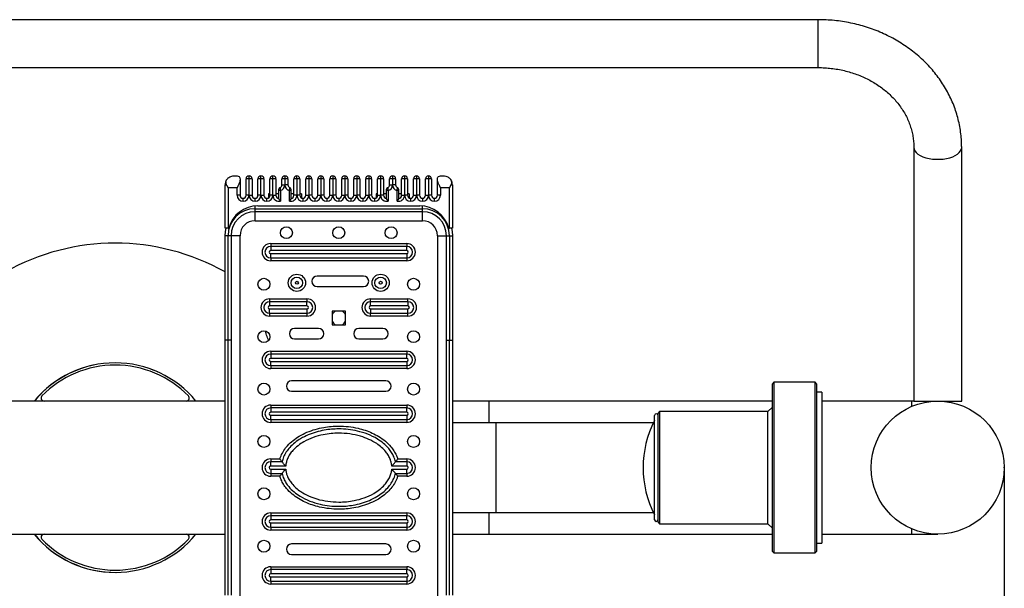
# Model space of a CAD drawing. Units: millimetres. Extents: x 224 to 13588, y 173 to 4646.
# Drawn here: x 2454 to 3113, y 1129 to 1509 of the extents above; entities that cross this region are included whole.
import ezdxf

# ---------------------------------------------------------------- set-up
doc = ezdxf.new("R2010")
doc.units = ezdxf.units.MM
doc.layers.add('标注层', color=6, linetype='Continuous')
doc.styles.get("Standard").update_dxf_attribs({"font": 'arial.ttf'})
doc.dimstyles.new('1：80', dxfattribs={"dimtxt": 80, "dimasz": 2.5, "dimexe": 1.25, "dimexo": 0.625, "dimtad": 1, "dimdec": 0, "dimdsep": 46, "dimtxsty": 'Standard', "dimcen": 2.5, "dimadec": 0, "dimazin": 0, "dimtfac": 1, "dimtdec": 0, "dimtmove": 0, "dimatfit": 3, "dimfxl": 1, "dimarcsym": 0})

# ---------------------------------------------------------------- blocks, each defined once
blk = doc.blocks.new('*D6')
at = {"layer": 'Defpoints', "color": 0, "transparency": 16777216}
for p in [(1923.53, 1209.82), (3112.53, 1209.82), (3112.53, 864.82)]:
    blk.add_point(p, dxfattribs=at)
at = {"layer": '标注层', "color": 0, "lineweight": -2, "transparency": 16777216}
for p, q in [((1923.53, 1209.19), (1923.53, 863.57)), ((3112.53, 1209.19), (3112.53, 863.57)), ((1926.03, 864.82), (3110.03, 864.82))]:
    blk.add_line(p, q, dxfattribs=at)
at = {"layer": '标注层', "color": 0, "transparency": 16777216}
for points in [[(1926.03, 865.23), (1926.03, 864.4), (1923.53, 864.82)], [(3110.03, 865.23), (3110.03, 864.4), (3112.53, 864.82)]]:
    blk.add_solid(points, dxfattribs=at)
at = {"layer": '标注层', "color": 0, "transparency": 16777216, "insert": (2517.92, 947.13), "char_height": 80, "attachment_point": 2}
blk.add_mtext('1189', dxfattribs=at)

msp = doc.modelspace()

# ---------------------------------------------------------------- linework, layer by layer
at = {"color": 7, "linetype": 'Continuous', "lineweight": 25}
for p, q in [((2988.03, 1509.13), (2048.03, 1509.13)), ((2048.03, 1477.13), (2988.03, 1477.13)), ((3052.03, 1423.85), (3052.03, 1254.32)), ((3084.03, 1254.32), (3084.03, 1423.85)), ((2597.53, 1404.82), (2599.53, 1404.82)), ((2601.53, 1402.82), (2601.53, 1402.11)), ((2607.53, 1402.82), (2605.53, 1402.82)), ((2605.53, 1391.82), (2605.53, 1402.82)), ((2607.53, 1402.82), (2607.53, 1404.82)), ((2609.53, 1402.82), (2607.53, 1402.82)), ((2607.53, 1391.82), (2607.53, 1402.82)), ((2609.53, 1402.82), (2609.53, 1391.82)), ((2615.53, 1402.82), (2613.53, 1402.82)), ((2613.53, 1391.82), (2613.53, 1402.82)), ((2615.53, 1402.82), (2615.53, 1404.82)), ((2617.53, 1402.82), (2615.53, 1402.82)), ((2615.53, 1391.82), (2615.53, 1402.82)), ((2617.53, 1402.82), (2617.53, 1391.82)), ((2621.53, 1391.82), (2621.53, 1402.82)), ((2623.53, 1402.82), (2621.53, 1402.82)), ((2623.53, 1402.82), (2623.53, 1404.82)), ((2623.53, 1391.82), (2623.53, 1402.82)), ((2625.53, 1402.82), (2623.53, 1402.82)), ((2625.53, 1402.82), (2625.53, 1391.82)), ((2631.53, 1402.82), (2629.53, 1402.82)), ((2629.53, 1398.82), (2629.53, 1402.82)), ((2631.53, 1404.82), (2631.53, 1402.82)), ((2631.53, 1402.82), (2631.53, 1398.82)), ((2633.53, 1402.82), (2631.53, 1402.82)), ((2633.53, 1402.82), (2633.53, 1398.82)), ((2637.53, 1391.82), (2637.53, 1402.82)), ((2639.53, 1402.82), (2637.53, 1402.82)), ((2639.53, 1402.82), (2639.53, 1404.82)), ((2639.53, 1402.82), (2639.53, 1391.82)), ((2641.53, 1402.82), (2639.53, 1402.82)), ((2641.53, 1402.82), (2641.53, 1391.82)), ((2647.53, 1402.82), (2645.53, 1402.82)), ((2645.53, 1391.82), (2645.53, 1402.82)), ((2647.53, 1404.82), (2647.53, 1402.82)), ((2647.53, 1402.82), (2647.53, 1391.82)), ((2649.53, 1402.82), (2647.53, 1402.82)), ((2649.53, 1402.82), (2649.53, 1391.82)), ((2655.53, 1402.82), (2653.53, 1402.82)), ((2653.53, 1391.82), (2653.53, 1402.82)), ((2655.53, 1404.82), (2655.53, 1402.82)), ((2655.53, 1402.82), (2655.53, 1391.82)), ((2657.53, 1402.82), (2655.53, 1402.82)), ((2657.53, 1402.82), (2657.53, 1391.82)), ((2663.53, 1402.82), (2661.53, 1402.82)), ((2661.53, 1391.82), (2661.53, 1402.82)), ((2663.53, 1404.82), (2663.53, 1402.82)), ((2663.53, 1402.82), (2663.53, 1391.82)), ((2665.53, 1402.82), (2663.53, 1402.82)), ((2665.53, 1402.82), (2665.53, 1391.82)), ((2671.53, 1402.82), (2669.53, 1402.82)), ((2669.53, 1391.82), (2669.53, 1402.82)), ((2671.53, 1404.82), (2671.53, 1402.82)), ((2671.53, 1402.82), (2671.53, 1391.82)), ((2673.53, 1402.82), (2671.53, 1402.82)), ((2673.53, 1402.82), (2673.53, 1391.82)), ((2679.53, 1402.82), (2677.53, 1402.82)), ((2677.53, 1391.82), (2677.53, 1402.82)), ((2679.53, 1404.82), (2679.53, 1402.82)), ((2679.53, 1402.82), (2679.53, 1391.82)), ((2681.53, 1402.82), (2679.53, 1402.82)), ((2681.53, 1402.82), (2681.53, 1391.82)), ((2687.53, 1402.82), (2685.53, 1402.82)), ((2685.53, 1391.82), (2685.53, 1402.82)), ((2687.53, 1404.82), (2687.53, 1402.82)), ((2689.53, 1402.82), (2687.53, 1402.82)), ((2687.53, 1402.82), (2687.53, 1391.82)), ((2689.53, 1402.82), (2689.53, 1391.82)), ((2695.53, 1402.82), (2693.53, 1402.82)), ((2693.53, 1391.82), (2693.53, 1402.82)), ((2695.53, 1404.82), (2695.53, 1402.82)), ((2695.53, 1402.82), (2695.53, 1391.82)), ((2697.53, 1402.82), (2695.53, 1402.82)), ((2697.53, 1402.82), (2697.53, 1391.82)), ((2703.53, 1402.82), (2701.53, 1402.82)), ((2701.53, 1398.82), (2701.53, 1402.82)), ((2703.53, 1404.82), (2703.53, 1402.82)), ((2703.53, 1402.82), (2703.53, 1398.82)), ((2705.53, 1402.82), (2703.53, 1402.82)), ((2705.53, 1402.82), (2705.53, 1398.82)), ((2711.53, 1402.82), (2709.53, 1402.82)), ((2709.53, 1391.82), (2709.53, 1402.82)), ((2711.53, 1404.82), (2711.53, 1402.82)), ((2711.53, 1402.82), (2711.53, 1391.82)), ((2713.53, 1402.82), (2711.53, 1402.82)), ((2713.53, 1402.82), (2713.53, 1391.82)), ((2719.53, 1402.82), (2717.53, 1402.82)), ((2717.53, 1391.82), (2717.53, 1402.82)), ((2719.53, 1404.82), (2719.53, 1402.82)), ((2719.53, 1402.82), (2719.53, 1391.82)), ((2721.53, 1402.82), (2719.53, 1402.82)), ((2721.53, 1402.82), (2721.53, 1391.82)), ((2727.53, 1402.82), (2725.53, 1402.82)), ((2725.53, 1391.82), (2725.53, 1402.82)), ((2727.53, 1404.82), (2727.53, 1402.82)), ((2729.53, 1402.82), (2727.53, 1402.82)), ((2727.53, 1402.82), (2727.53, 1391.82)), ((2729.53, 1402.82), (2729.53, 1391.82)), ((2733.53, 1402.11), (2733.53, 1402.82)), ((2735.53, 1404.82), (2737.53, 1404.82)), ((2591.53, 1398.82), (2592.56, 1398.82)), ((2591.53, 1369.82), (2591.53, 1398.82)), ((2593.53, 1396.82), (2593.53, 1369.82)), ((2599.53, 1396.82), (2593.53, 1396.82)), ((2599.53, 1391.82), (2599.53, 1396.82)), ((2601.53, 1402.11), (2601.53, 1391.82)), ((2629.53, 1398.82), (2631.53, 1398.82)), ((2633.53, 1398.82), (2631.53, 1398.82)), ((2701.53, 1398.82), (2703.53, 1398.82)), ((2705.53, 1398.82), (2703.53, 1398.82)), ((2733.53, 1391.82), (2733.53, 1402.11)), ((2735.53, 1396.82), (2735.53, 1391.82)), ((2741.53, 1396.82), (2735.53, 1396.82)), ((2741.53, 1369.82), (2741.53, 1396.82)), ((2742.51, 1398.82), (2743.53, 1398.82)), ((2743.53, 1398.82), (2743.53, 1369.82)), ((2601.53, 1391.82), (2599.53, 1391.82)), ((2603.53, 1387.82), (2603.53, 1389.82)), ((2607.53, 1391.82), (2605.53, 1391.82)), ((2607.53, 1391.82), (2609.53, 1391.82)), ((2611.53, 1387.82), (2611.53, 1389.82)), ((2615.53, 1391.82), (2613.53, 1391.82)), ((2615.53, 1391.82), (2617.53, 1391.82)), ((2619.53, 1387.82), (2619.53, 1389.82)), ((2620.53, 1392.82), (2620.53, 1390.08)), ((2621.53, 1392.82), (2620.53, 1392.82)), ((2623.53, 1391.82), (2621.53, 1391.82)), ((2623.53, 1391.82), (2625.53, 1391.82)), ((2627.53, 1392.82), (2625.53, 1392.82)), ((2628.53, 1394.94), (2627.53, 1394.94)), ((2627.53, 1389.55), (2627.53, 1394.94)), ((2628.53, 1394.94), (2628.53, 1387.94)), ((2635.53, 1394.94), (2634.53, 1394.94)), ((2634.53, 1387.94), (2634.53, 1394.94)), ((2635.53, 1394.94), (2635.53, 1389.55)), ((2637.53, 1392.82), (2635.53, 1392.82)), ((2639.53, 1391.82), (2637.53, 1391.82)), ((2641.53, 1391.82), (2639.53, 1391.82)), ((2642.53, 1392.82), (2641.53, 1392.82)), ((2642.53, 1392.82), (2642.53, 1390.08)), ((2643.53, 1389.82), (2643.53, 1387.82)), ((2645.53, 1391.82), (2647.53, 1391.82)), ((2649.53, 1391.82), (2647.53, 1391.82)), ((2651.53, 1389.82), (2651.53, 1387.82)), ((2653.53, 1391.82), (2655.53, 1391.82)), ((2657.53, 1391.82), (2655.53, 1391.82)), ((2659.53, 1389.82), (2659.53, 1387.82)), ((2661.53, 1391.82), (2663.53, 1391.82)), ((2665.53, 1391.82), (2663.53, 1391.82)), ((2667.53, 1389.82), (2667.53, 1387.82)), ((2669.53, 1391.82), (2671.53, 1391.82)), ((2673.53, 1391.82), (2671.53, 1391.82)), ((2675.53, 1389.82), (2675.53, 1387.82)), ((2677.53, 1391.82), (2679.53, 1391.82)), ((2681.53, 1391.82), (2679.53, 1391.82)), ((2683.53, 1389.82), (2683.53, 1387.82)), ((2685.53, 1391.82), (2687.53, 1391.82)), ((2689.53, 1391.82), (2687.53, 1391.82)), ((2691.53, 1389.82), (2691.53, 1387.82)), ((2693.53, 1392.82), (2692.53, 1392.82)), ((2692.53, 1392.82), (2692.53, 1390.08)), ((2693.53, 1391.82), (2695.53, 1391.82)), ((2697.53, 1391.82), (2695.53, 1391.82)), ((2699.53, 1392.82), (2697.53, 1392.82)), ((2700.53, 1394.94), (2699.53, 1394.94)), ((2699.53, 1389.55), (2699.53, 1394.94)), ((2700.53, 1394.94), (2700.53, 1387.94)), ((2707.53, 1394.94), (2706.53, 1394.94)), ((2706.53, 1387.94), (2706.53, 1394.94)), ((2707.53, 1394.94), (2707.53, 1389.55)), ((2709.53, 1392.82), (2707.53, 1392.82)), ((2709.53, 1391.82), (2711.53, 1391.82)), ((2713.53, 1391.82), (2711.53, 1391.82)), ((2714.53, 1392.82), (2713.53, 1392.82)), ((2714.53, 1392.82), (2714.53, 1390.08)), ((2715.53, 1389.82), (2715.53, 1387.82)), ((2717.53, 1391.82), (2719.53, 1391.82)), ((2721.53, 1391.82), (2719.53, 1391.82)), ((2723.53, 1389.82), (2723.53, 1387.82)), ((2725.53, 1391.82), (2727.53, 1391.82)), ((2729.53, 1391.82), (2727.53, 1391.82)), ((2731.53, 1387.82), (2731.53, 1389.82)), ((2735.53, 1391.82), (2733.53, 1391.82)), ((2611.53, 1380.82), (2611.53, 1382.82)), ((2611.53, 1382.82), (2723.53, 1382.82)), ((2613.4, 1384.82), (2721.67, 1384.82)), ((2723.53, 1380.82), (2723.53, 1382.82)), ((2723.53, 1380.82), (2611.53, 1380.82)), ((2611.53, 1374.82), (2611.53, 1380.82)), ((2723.53, 1374.82), (2723.53, 1380.82)), ((2593.53, 1369.82), (2591.53, 1369.82)), ((2593.53, 1369.82), (2594.03, 1369.82)), ((2611.53, 1374.82), (2723.53, 1374.82)), ((2741.03, 1369.82), (2741.53, 1369.82)), ((2743.53, 1369.82), (2741.53, 1369.82)), ((2591.53, 1294.99), (2591.53, 1364.82)), ((2593.53, 1364.82), (2591.53, 1364.82)), ((2595.53, 1364.82), (2593.53, 1364.82)), ((2593.53, 1294.99), (2593.53, 1364.82)), ((2595.53, 1364.82), (2595.53, 1294.99)), ((2601.53, 1364.82), (2595.53, 1364.82)), ((2601.53, 1054.82), (2601.53, 1364.82)), ((2733.53, 1364.82), (2739.53, 1364.82)), ((2733.53, 1364.82), (2733.53, 1054.82)), ((2739.53, 1364.82), (2741.53, 1364.82)), ((2739.53, 1294.99), (2739.53, 1364.82)), ((2741.53, 1364.82), (2743.53, 1364.82)), ((2741.53, 1364.82), (2741.53, 1294.99)), ((2743.53, 1364.82), (2743.53, 1294.99)), ((2622.03, 1359.59), (2713.03, 1359.59)), ((2622.03, 1359.59), (2622.03, 1357.68)), ((2622.03, 1357.68), (2622.03, 1354.82)), ((2713.03, 1357.68), (2622.03, 1357.68)), ((2713.03, 1359.59), (2713.03, 1357.68)), ((2713.03, 1354.82), (2713.03, 1357.68)), ((2713.03, 1354.82), (2622.03, 1354.82)), ((2622.03, 1349.96), (2622.03, 1352.82)), ((2622.03, 1352.82), (2713.03, 1352.82)), ((2622.03, 1349.96), (2713.03, 1349.96)), ((2622.03, 1349.96), (2622.03, 1348.05)), ((2713.03, 1352.82), (2713.03, 1349.96)), ((2713.03, 1349.96), (2713.03, 1348.05)), ((2713.03, 1348.05), (2622.03, 1348.05)), ((2684.04, 1337.82), (2653.04, 1337.82)), ((2653.04, 1330.82), (2684.04, 1330.82)), ((2621.28, 1322.61), (2646.28, 1322.61)), ((2621.28, 1322.61), (2621.28, 1320.7)), ((2621.28, 1320.7), (2621.28, 1317.84)), ((2646.28, 1320.7), (2621.28, 1320.7)), ((2646.28, 1317.84), (2621.28, 1317.84)), ((2646.28, 1322.61), (2646.28, 1320.7)), ((2646.28, 1317.84), (2646.28, 1320.7)), ((2688.78, 1320.7), (2688.78, 1322.61)), ((2688.78, 1322.61), (2713.78, 1322.61)), ((2688.78, 1317.84), (2688.78, 1320.7)), ((2713.78, 1320.7), (2688.78, 1320.7)), ((2713.78, 1317.84), (2688.78, 1317.84)), ((2713.78, 1320.7), (2713.78, 1322.61)), ((2713.78, 1320.7), (2713.78, 1317.84)), ((2621.28, 1315.84), (2646.28, 1315.84)), ((2621.28, 1312.97), (2621.28, 1315.84)), ((2621.28, 1312.97), (2646.28, 1312.97)), ((2621.28, 1312.97), (2621.28, 1311.07)), ((2646.28, 1311.07), (2621.28, 1311.07)), ((2646.28, 1315.84), (2646.28, 1312.97)), ((2646.28, 1312.97), (2646.28, 1311.07)), ((2663.03, 1314.32), (2663.03, 1305.32)), ((2672.03, 1314.32), (2663.03, 1314.32)), ((2672.03, 1305.32), (2672.03, 1314.32)), ((2688.78, 1315.84), (2688.78, 1312.97)), ((2688.78, 1315.84), (2713.78, 1315.84)), ((2688.78, 1312.97), (2713.78, 1312.97)), ((2688.78, 1311.07), (2688.78, 1312.97)), ((2713.78, 1311.07), (2688.78, 1311.07)), ((2713.78, 1312.97), (2713.78, 1315.84)), ((2713.78, 1311.07), (2713.78, 1312.97)), ((2663.03, 1305.32), (2672.03, 1305.32)), ((2654.03, 1302.82), (2638.03, 1302.82)), ((2697.03, 1302.82), (2681.03, 1302.82)), ((2593.53, 1294.99), (2591.53, 1294.99)), ((2591.53, 1124.64), (2591.53, 1294.99)), ((2595.53, 1294.99), (2593.53, 1294.99)), ((2593.53, 1124.64), (2593.53, 1294.99)), ((2595.53, 1294.99), (2595.53, 1124.64)), ((2638.03, 1295.82), (2654.03, 1295.82)), ((2681.03, 1295.82), (2697.03, 1295.82)), ((2739.53, 1294.99), (2741.53, 1294.99)), ((2739.53, 1124.64), (2739.53, 1294.99)), ((2741.53, 1294.99), (2743.53, 1294.99)), ((2741.53, 1124.64), (2741.53, 1294.99)), ((2743.53, 1294.99), (2743.53, 1124.64)), ((2622.03, 1287.59), (2713.03, 1287.59)), ((2622.03, 1287.59), (2622.03, 1285.68)), ((2622.03, 1285.68), (2622.03, 1282.82)), ((2713.03, 1285.68), (2622.03, 1285.68)), ((2713.03, 1287.59), (2713.03, 1285.68)), ((2713.03, 1282.82), (2713.03, 1285.68)), ((2713.03, 1282.82), (2622.03, 1282.82)), ((2622.03, 1277.96), (2622.03, 1280.82)), ((2622.03, 1280.82), (2713.03, 1280.82)), ((2622.03, 1277.96), (2713.03, 1277.96)), ((2622.03, 1277.96), (2622.03, 1276.05)), ((2713.03, 1280.82), (2713.03, 1277.96)), ((2713.03, 1277.96), (2713.03, 1276.05)), ((2546.53, 1273.79), (2542.36, 1275.49)), ((2713.03, 1276.05), (2622.03, 1276.05)), ((2699.03, 1267.82), (2636.03, 1267.82)), ((2958.53, 1266.82), (2957.53, 1265.82)), ((2957.53, 1153.82), (2957.53, 1265.82)), ((2986.03, 1266.82), (2958.53, 1266.82)), ((2958.53, 1266.82), (2958.53, 1152.82)), ((2987.03, 1265.82), (2986.03, 1266.82)), ((2986.03, 1152.82), (2986.03, 1266.82)), ((2987.03, 1265.82), (2987.03, 1153.82)), ((2636.03, 1260.82), (2699.03, 1260.82)), ((2990.53, 1260.32), (2987.03, 1260.32)), ((2990.53, 1260.32), (2990.53, 1159.32)), ((2591.53, 1254.32), (2444.53, 1254.32)), ((2469.12, 1254.87), (2468.62, 1254.32)), ((2567.45, 1254.32), (2566.95, 1254.87)), ((2622.03, 1251.59), (2713.03, 1251.59)), ((2622.03, 1251.59), (2622.03, 1249.68)), ((2713.03, 1251.59), (2713.03, 1249.68)), ((2768.03, 1254.32), (2743.53, 1254.32)), ((2957.53, 1254.32), (2768.03, 1254.32)), ((3050.53, 1254.32), (2990.53, 1254.32)), ((3052.03, 1254.32), (3050.53, 1254.32)), ((3050.53, 1254.32), (3050.53, 1250.73)), ((3052.03, 1254.32), (3084.03, 1254.32)), ((2622.03, 1249.68), (2622.03, 1246.82)), ((2713.03, 1249.68), (2622.03, 1249.68)), ((2713.03, 1246.82), (2622.03, 1246.82)), ((2622.03, 1244.82), (2713.03, 1244.82)), ((2622.03, 1241.96), (2622.03, 1244.82)), ((2713.03, 1246.82), (2713.03, 1249.68)), ((2713.03, 1244.82), (2713.03, 1241.96)), ((2878.63, 1175.02), (2878.63, 1244.62)), ((2882.03, 1247.32), (2881.03, 1246.32)), ((2881.03, 1173.32), (2881.03, 1246.32)), ((2954.53, 1247.32), (2882.03, 1247.32)), ((2882.03, 1247.32), (2882.03, 1172.32)), ((2957.53, 1250.32), (2954.53, 1247.32)), ((2954.53, 1172.32), (2954.53, 1247.32)), ((2622.03, 1241.96), (2713.03, 1241.96)), ((2622.03, 1241.96), (2622.03, 1240.05)), ((2713.03, 1240.05), (2622.03, 1240.05)), ((2713.03, 1241.96), (2713.03, 1240.05)), ((2772.53, 1239.82), (2743.53, 1239.82)), ((2877.89, 1239.82), (2772.53, 1239.82)), ((2622.03, 1215.59), (2628.13, 1215.59)), ((2622.03, 1215.59), (2622.03, 1213.68)), ((2622.03, 1210.82), (2622.03, 1213.68)), ((2629.6, 1213.68), (2622.03, 1213.68)), ((2628.13, 1215.59), (2628.21, 1215.82)), ((2713.03, 1213.68), (2705.46, 1213.68)), ((2706.93, 1215.59), (2707.17, 1215.59)), ((2707.17, 1215.59), (2713.03, 1215.59)), ((2713.03, 1215.59), (2713.03, 1213.68)), ((2713.03, 1213.68), (2713.03, 1210.82)), ((2632.07, 1210.82), (2622.03, 1210.82)), ((2622.03, 1208.82), (2632.07, 1208.82)), ((2622.03, 1208.82), (2622.03, 1205.96)), ((2622.03, 1205.96), (2629.6, 1205.96)), ((2622.03, 1205.96), (2622.03, 1204.05)), ((2713.03, 1210.82), (2703, 1210.82)), ((2703, 1208.82), (2713.03, 1208.82)), ((2705.46, 1205.96), (2713.03, 1205.96)), ((2713.03, 1205.96), (2713.03, 1208.82)), ((2713.03, 1205.96), (2713.03, 1204.05)), ((2627.89, 1204.05), (2622.03, 1204.05)), ((2628.13, 1204.05), (2627.89, 1204.05)), ((2706.93, 1204.05), (2706.86, 1203.82)), ((2713.03, 1204.05), (2706.93, 1204.05)), ((2622.03, 1179.59), (2622.03, 1177.68)), ((2622.03, 1179.59), (2713.03, 1179.59)), ((2713.03, 1179.59), (2713.03, 1177.68)), ((2743.53, 1179.82), (2772.53, 1179.82)), ((2772.53, 1179.82), (2877.89, 1179.82)), ((2622.03, 1177.68), (2622.03, 1174.82)), ((2713.03, 1177.68), (2622.03, 1177.68)), ((2713.03, 1174.82), (2622.03, 1174.82)), ((2622.03, 1169.96), (2622.03, 1172.82)), ((2622.03, 1172.82), (2713.03, 1172.82)), ((2713.03, 1174.82), (2713.03, 1177.68)), ((2713.03, 1172.82), (2713.03, 1169.96)), ((2881.03, 1173.32), (2882.03, 1172.32)), ((2882.03, 1172.32), (2954.53, 1172.32)), ((2954.53, 1172.32), (2957.53, 1169.32)), ((2444.53, 1165.32), (2591.53, 1165.32)), ((2468.62, 1165.32), (2469.12, 1164.77)), ((2566.95, 1164.77), (2567.45, 1165.32)), ((2622.03, 1169.96), (2713.03, 1169.96)), ((2622.03, 1169.96), (2622.03, 1168.05)), ((2713.03, 1168.05), (2622.03, 1168.05)), ((2713.03, 1169.96), (2713.03, 1168.05)), ((2743.53, 1165.32), (2768.03, 1165.32)), ((2768.03, 1165.32), (2957.53, 1165.32)), ((2990.53, 1165.32), (3050.53, 1165.32)), ((3050.53, 1168.9), (3050.53, 1165.32)), ((3050.53, 1165.32), (3068.03, 1165.32)), ((2699.03, 1158.82), (2636.03, 1158.82)), ((2987.03, 1159.32), (2990.53, 1159.32)), ((2957.53, 1153.82), (2958.53, 1152.82)), ((2958.53, 1152.82), (2986.03, 1152.82)), ((2986.03, 1152.82), (2987.03, 1153.82)), ((2489.53, 1145.82), (2489.53, 1145.84)), ((2489.53, 1145.84), (2493.7, 1144.14)), ((2636.03, 1151.82), (2699.03, 1151.82)), ((2493.7, 1144.13), (2493.7, 1144.14)), ((2622.03, 1143.59), (2622.03, 1141.68)), ((2622.03, 1143.59), (2713.03, 1143.59)), ((2622.03, 1141.68), (2622.03, 1138.82)), ((2713.03, 1141.68), (2622.03, 1141.68)), ((2713.03, 1143.59), (2713.03, 1141.68)), ((2713.03, 1138.82), (2713.03, 1141.68)), ((2713.03, 1138.82), (2622.03, 1138.82)), ((2622.03, 1136.82), (2713.03, 1136.82)), ((2622.03, 1133.96), (2622.03, 1136.82)), ((2622.03, 1133.96), (2713.03, 1133.96)), ((2622.03, 1133.96), (2622.03, 1132.05)), ((2713.03, 1136.82), (2713.03, 1133.96)), ((2713.03, 1133.96), (2713.03, 1132.05)), ((2713.03, 1132.05), (2622.03, 1132.05))]:
    msp.add_line(p, q, dxfattribs=at)
at = {"color": 8, "linetype": 'Continuous', "lineweight": 25}
for p, q in [((2988.03, 1477.13), (2988.03, 1509.13)), ((2611.53, 1382.82), (2611.53, 1384.73)), ((2723.53, 1382.82), (2723.53, 1384.73)), ((2768.03, 1239.82), (2768.03, 1254.32)), ((2772.53, 1239.82), (2772.53, 1179.82)), ((2768.03, 1165.32), (2768.03, 1179.82))]:
    msp.add_line(p, q, dxfattribs=at)
at = {"color": 8, "linetype": 'Continuous', "lineweight": 25, "flags": 128}
msp.add_lwpolyline([(3052.03, 1423.85), (3052.21, 1422.66), (3052.74, 1421.49), (3053.62, 1420.38), (3054.81, 1419.35), (3056.3, 1418.41), (3058.06, 1417.6), (3060.03, 1416.92), (3062.19, 1416.41), (3064.47, 1416.05), (3066.84, 1415.87), (3069.23, 1415.87), (3071.59, 1416.05), (3073.88, 1416.41), (3076.03, 1416.92), (3078.01, 1417.6), (3079.76, 1418.41), (3081.25, 1419.35), (3082.45, 1420.38), (3083.32, 1421.49), (3083.85, 1422.66), (3084.03, 1423.85), (3084.03, 1423.85)], dxfattribs=at)
at = {"color": 7, "linetype": 'Continuous', "lineweight": 25, "flags": 128}
for points in [[(2591.53, 1364.82), (2591.74, 1367.66), (2592.17, 1369.82)], [(2742.9, 1369.82), (2743.33, 1367.66), (2743.53, 1364.82)]]:
    msp.add_lwpolyline(points, dxfattribs=at)
at = {"color": 7, "linetype": 'Continuous', "lineweight": 25}
for centre, radius in [((2632.53, 1366.82), 4), ((2667.53, 1366.82), 4), ((2702.53, 1366.82), 4), ((2639.53, 1333.32), 5.77), ((2639.53, 1333.32), 3.86), ((2695.53, 1333.32), 5.77), ((2695.53, 1333.32), 3.86), ((2617.53, 1332.32), 4), ((2639.53, 1333.32), 1), ((2695.53, 1333.32), 1), ((2717.53, 1332.32), 4), ((2617.53, 1297.32), 4), ((2717.53, 1297.32), 4), ((2617.53, 1262.32), 4), ((2717.53, 1262.32), 4), ((3068.03, 1209.82), 44.5), ((2617.53, 1227.32), 4), ((2717.53, 1227.32), 4), ((2617.53, 1192.32), 4), ((2717.53, 1192.32), 4), ((2617.53, 1157.32), 4), ((2717.53, 1157.32), 4)]:
    msp.add_circle(centre, radius, dxfattribs=at)
for centre, radius, start, end in [((2607.53, 1402.82), 2, 90, 180), ((2607.53, 1402.82), 2, 0, 90), ((2615.53, 1402.82), 2, 90, 180), ((2615.53, 1402.82), 2, 0, 90), ((2623.53, 1402.82), 2, 90, 180), ((2623.53, 1402.82), 2, 0, 90), ((2631.53, 1402.82), 2, 90, 180), ((2631.53, 1402.82), 2, 0, 90), ((2639.53, 1402.82), 2, 90, 180), ((2639.53, 1402.82), 2, 0, 90), ((2647.53, 1402.82), 2, 90, 180), ((2647.53, 1402.82), 2, 0, 90), ((2655.53, 1402.82), 2, 90, 180), ((2655.53, 1402.82), 2, 0, 90), ((2663.53, 1402.82), 2, 90, 180), ((2663.53, 1402.82), 2, 0, 90), ((2671.53, 1402.82), 2, 90, 180), ((2671.53, 1402.82), 2, 0, 90), ((2679.53, 1402.82), 2, 90, 180), ((2679.53, 1402.82), 2, 0, 90), ((2687.53, 1402.82), 2, 90, 180), ((2687.53, 1402.82), 2, 0, 90), ((2695.53, 1402.82), 2, 90, 180), ((2695.53, 1402.82), 2, 0, 90), ((2703.53, 1402.82), 2, 90, 180), ((2703.53, 1402.82), 2, 0, 90), ((2711.53, 1402.82), 2, 90, 180), ((2711.53, 1402.82), 2, 0, 90), ((2719.53, 1402.82), 2, 90, 180), ((2719.53, 1402.82), 2, 0, 90), ((2727.53, 1402.82), 2, 90, 180), ((2727.53, 1402.82), 2, 0, 90), ((2597.53, 1398.82), 6, 146.73009, 180), ((2628.53, 1395.99), 1, 109.47122, 180), ((2627.53, 1398.82), 2, 289.47122, 0), ((2627.53, 1398.82), 4, 284.47751, 0), ((2635.53, 1398.82), 4, 180, 255.52249), ((2635.53, 1398.82), 2, 180, 250.52878), ((2634.53, 1395.99), 1, 0, 70.52878), ((2700.53, 1395.99), 1, 109.47122, 180), ((2699.53, 1398.82), 2, 289.47122, 0), ((2699.53, 1398.82), 4, 284.47751, 0), ((2707.53, 1398.82), 4, 180, 255.52249), ((2707.53, 1398.82), 2, 180, 250.52878), ((2706.53, 1395.99), 1, 0, 70.52878), ((2737.53, 1398.82), 6, 0, 33.26991), ((2603.53, 1391.82), 4, 180, 270), ((2603.53, 1391.82), 2, 180, 270), ((2603.53, 1391.82), 4, 270, 0), ((2603.53, 1391.82), 2, 270, 0), ((2611.53, 1391.82), 4, 180, 270), ((2611.53, 1391.82), 2, 180, 270), ((2611.53, 1391.82), 4, 270, 0), ((2611.53, 1391.82), 2, 270, 0), ((2619.53, 1391.82), 4, 180, 270), ((2619.53, 1391.82), 2, 180, 270), ((2619.53, 1391.82), 4, 270, 0), ((2619.53, 1391.82), 2, 270, 0), ((2627.53, 1391.82), 4, 180, 284.47751), ((2627.53, 1391.82), 2, 180, 270), ((2635.53, 1391.82), 4, 255.52249, 0), ((2635.53, 1391.82), 2, 270, 0), ((2643.53, 1391.82), 4, 180, 270), ((2643.53, 1391.82), 2, 180, 270), ((2643.53, 1391.82), 4, 270, 0), ((2643.53, 1391.82), 2, 270, 0), ((2651.53, 1391.82), 4, 180, 270), ((2651.53, 1391.82), 2, 180, 270), ((2651.53, 1391.82), 4, 270, 0), ((2651.53, 1391.82), 2, 270, 0), ((2659.53, 1391.82), 4, 180, 270), ((2659.53, 1391.82), 2, 180, 270), ((2659.53, 1391.82), 4, 270, 0), ((2659.53, 1391.82), 2, 270, 0), ((2667.53, 1391.82), 4, 180, 270), ((2667.53, 1391.82), 2, 180, 270), ((2667.53, 1391.82), 4, 270, 0), ((2667.53, 1391.82), 2, 270, 0), ((2675.53, 1391.82), 4, 180, 270), ((2675.53, 1391.82), 2, 180, 270), ((2675.53, 1391.82), 4, 270, 0), ((2675.53, 1391.82), 2, 270, 0), ((2683.53, 1391.82), 4, 180, 270), ((2683.53, 1391.82), 2, 180, 270), ((2683.53, 1391.82), 4, 270, 0), ((2683.53, 1391.82), 2, 270, 0), ((2691.53, 1391.82), 4, 180, 270), ((2691.53, 1391.82), 2, 180, 270), ((2691.53, 1391.82), 4, 270, 0), ((2691.53, 1391.82), 2, 270, 0), ((2699.53, 1391.82), 4, 180, 284.47751), ((2699.53, 1391.82), 2, 180, 270), ((2707.53, 1391.82), 4, 255.52249, 0), ((2707.53, 1391.82), 2, 270, 0), ((2715.53, 1391.82), 4, 180, 270), ((2715.53, 1391.82), 2, 180, 270), ((2715.53, 1391.82), 4, 270, 0), ((2715.53, 1391.82), 2, 270, 0), ((2723.53, 1391.82), 4, 180, 270), ((2723.53, 1391.82), 2, 180, 270), ((2723.53, 1391.82), 4, 270, 0), ((2723.53, 1391.82), 2, 270, 0), ((2731.53, 1391.82), 4, 180, 270), ((2731.53, 1391.82), 2, 180, 270), ((2731.53, 1391.82), 4, 270, 0), ((2731.53, 1391.82), 2, 270, 0), ((2611.53, 1364.82), 18, 90, 180), ((2613.4, 1364.82), 20, 90, 165.52249), ((2721.67, 1364.82), 20, 14.47751, 90), ((2723.53, 1364.82), 18, 0, 90), ((2611.53, 1364.82), 16, 90, 180), ((2723.53, 1364.82), 16, 0, 90), ((2611.53, 1364.82), 10, 90, 180), ((2723.53, 1364.82), 10, 0, 90), ((2518.03, 1209.81), 149.99, 60.65675, 119.34325), ((2622.03, 1353.82), 5.77, 90, 270), ((2622.03, 1353.82), 3.86, 90, 270), ((2713.03, 1353.82), 5.77, 270, 90), ((2713.03, 1353.82), 3.86, 270, 90), ((2622.03, 1353.82), 1, 90, 270), ((2713.03, 1353.82), 1, 270, 90), ((2653.04, 1334.32), 3.5, 90, 270), ((2684.04, 1334.32), 3.5, 270, 90), ((2621.28, 1316.84), 5.77, 90, 270), ((2621.28, 1316.84), 3.86, 90, 270), ((2621.28, 1316.84), 1, 90, 270), ((2646.28, 1316.84), 5.77, 270, 90), ((2646.28, 1316.84), 3.86, 270, 90), ((2646.28, 1316.84), 1, 270, 90), ((2688.78, 1316.84), 5.77, 90, 270), ((2688.78, 1316.84), 3.86, 90, 270), ((2688.78, 1316.84), 1, 90, 270), ((2713.78, 1316.84), 5.77, 270, 90), ((2713.78, 1316.84), 3.86, 270, 90), ((2713.78, 1316.84), 1, 270, 90), ((2667.53, 1309.82), 5, 115.84193, 154.15807), ((2667.53, 1309.82), 5, 25.84193, 64.15807), ((2667.53, 1309.82), 5, 205.84193, 244.15807), ((2667.53, 1309.82), 5, 295.84193, 334.15807), ((2638.03, 1299.32), 3.5, 90, 270), ((2654.03, 1299.32), 3.5, 270, 90), ((2681.03, 1299.32), 3.5, 90, 270), ((2697.03, 1299.32), 3.5, 270, 90), ((2622.03, 1281.82), 5.77, 90, 270), ((2622.03, 1281.82), 3.86, 90, 270), ((2713.03, 1281.82), 5.77, 270, 90), ((2713.03, 1281.82), 3.86, 270, 90), ((2518.02, 1209.81), 70, 101.465, 140.52435), ((2518.03, 1209.82), 70, 39.47298, 140.52702), ((2518.03, 1209.82), 68.5, 44.36671, 135.63329), ((2622.03, 1281.82), 1, 90, 270), ((2713.03, 1281.82), 1, 270, 90), ((2636.03, 1264.32), 3.5, 90, 270), ((2699.03, 1264.32), 3.5, 270, 90), ((2470.49, 1256.32), 2, 135.63329, 270), ((2565.57, 1256.32), 2, 270, 44.36671), ((2622.03, 1245.82), 5.77, 90, 270), ((2713.03, 1245.82), 5.77, 270, 90), ((2622.03, 1245.82), 3.86, 90, 270), ((2622.03, 1245.82), 1, 90, 270), ((2713.03, 1245.82), 3.86, 270, 90), ((2713.03, 1245.82), 1, 270, 90), ((2879.83, 1244.62), 1.2, 0, 180), ((2940.11, 1209.82), 69.08, 152.87099, 207.12901), ((2622.03, 1209.82), 5.77, 90, 270), ((2622.03, 1209.82), 3.86, 90, 270), ((2713.03, 1209.82), 5.77, 270, 90), ((2713.03, 1209.82), 3.86, 270, 90), ((2622.03, 1209.82), 1, 90, 270), ((2713.03, 1209.82), 1, 270, 90), ((2622.03, 1173.82), 5.77, 90, 270), ((2713.03, 1173.82), 5.77, 270, 90), ((2622.03, 1173.82), 3.86, 90, 270), ((2622.03, 1173.82), 1, 90, 270), ((2713.03, 1173.82), 3.86, 270, 90), ((2713.03, 1173.82), 1, 270, 90), ((2879.83, 1175.02), 1.2, 180, 360), ((2517.89, 1209.81), 70, 219.47031, 271.07362), ((2518.03, 1209.82), 70, 219.47298, 320.52702), ((2470.49, 1163.32), 2, 90, 224.36671), ((2565.57, 1163.32), 2, 315.63329, 90), ((2518.03, 1209.82), 68.5, 224.36671, 315.63329), ((2636.03, 1155.32), 3.5, 90, 270), ((2699.03, 1155.32), 3.5, 270, 90), ((2622.03, 1137.82), 5.77, 90, 270), ((2622.03, 1137.82), 3.86, 90, 270), ((2713.03, 1137.82), 5.77, 270, 90), ((2713.03, 1137.82), 3.86, 270, 90), ((2622.03, 1137.82), 1, 90, 270), ((2713.03, 1137.82), 1, 270, 90)]:
    msp.add_arc(centre, radius, start, end, dxfattribs=at)
for points, knots in [([(3084.03, 1423.85), (3084.02, 1424.82), (3083.99, 1427.42), (3083.68, 1431.65), (3083.03, 1436.51), (3082.06, 1441.33), (3080.78, 1446.09), (3079.19, 1450.78), (3077.31, 1455.38), (3075.13, 1459.88), (3072.66, 1464.26), (3069.92, 1468.51), (3066.9, 1472.61), (3063.62, 1476.55), (3060.09, 1480.32), (3056.32, 1483.91), (3052.32, 1487.29), (3048.11, 1490.47), (3043.69, 1493.43), (3039.09, 1496.16), (3034.32, 1498.65), (3029.39, 1500.89), (3024.33, 1502.87), (3019.14, 1504.6), (3013.85, 1506.05), (3008.47, 1507.23), (3003.03, 1508.14), (2997.53, 1508.76), (2992.52, 1509.09), (2989.35, 1509.12), (2988.03, 1509.13)], [0, 0, 0, 0, 0.02135, 0.057407, 0.093465, 0.129534, 0.165628, 0.201759, 0.237936, 0.274169, 0.310465, 0.346829, 0.383264, 0.41977, 0.456348, 0.492994, 0.529705, 0.566475, 0.603302, 0.640177, 0.677096, 0.714054, 0.751044, 0.788063, 0.825105, 0.862168, 0.899247, 0.93634, 0.973444, 1, 1, 1, 1]), ([(2988.03, 1477.13), (2988.76, 1477.13), (2990.97, 1477.11), (2994.66, 1476.89), (2999.07, 1476.38), (3003.42, 1475.61), (3007.69, 1474.59), (3011.86, 1473.33), (3015.92, 1471.83), (3019.84, 1470.1), (3023.6, 1468.15), (3027.19, 1466), (3030.59, 1463.64), (3033.78, 1461.1), (3036.76, 1458.39), (3039.5, 1455.52), (3042, 1452.5), (3044.24, 1449.34), (3046.22, 1446.07), (3047.93, 1442.68), (3049.35, 1439.2), (3050.49, 1435.64), (3051.33, 1432.01), (3051.85, 1428.39), (3052.02, 1425.66), (3052.03, 1424.17), (3052.03, 1423.85)], [0, 0, 0, 0, 0.02128, 0.064561, 0.107841, 0.151119, 0.194397, 0.237683, 0.280983, 0.324306, 0.367665, 0.411072, 0.454547, 0.498109, 0.541784, 0.585599, 0.629584, 0.673772, 0.718194, 0.762878, 0.807845, 0.853105, 0.898651, 0.944455, 0.988183, 1, 1, 1, 1]), ([(2592.52, 1402.11), (2593.02, 1402.71), (2593.88, 1403.73), (2595.38, 1404.47), (2596.54, 1404.77), (2597.26, 1404.82), (2597.53, 1404.82), (2597.53, 1404.82)], [0, 0, 0, 0, 0.360635, 0.607362, 0.854336, 0.997881, 1, 1, 1, 1]), ([(2599.53, 1404.82), (2599.54, 1404.82), (2600.03, 1404.82), (2600.78, 1404.53), (2601.44, 1403.65), (2601.51, 1403.04), (2601.53, 1402.82)], [0, 0, 0, 0, 0.002912, 0.534027, 0.825192, 1, 1, 1, 1]), ([(2733.53, 1402.82), (2733.56, 1403.04), (2733.63, 1403.65), (2734.28, 1404.53), (2735.04, 1404.82), (2735.53, 1404.82), (2735.53, 1404.82)], [0, 0, 0, 0, 0.1748079, 0.4659736, 0.9970883, 1, 1, 1, 1]), ([(2737.53, 1404.82), (2737.54, 1404.82), (2738.04, 1404.82), (2739.06, 1404.69), (2740.68, 1404.04), (2741.87, 1403.09), (2742.45, 1402.26), (2742.55, 1402.11)], [0, 0, 0, 0, 0.00212, 0.275037, 0.547723, 0.920257, 1, 1, 1, 1]), ([(2592.56, 1398.82), (2592.39, 1399.27), (2592.06, 1400.17), (2592.11, 1401.33), (2592.41, 1401.9), (2592.52, 1402.11)], [0, 0, 0, 0, 0.389752, 0.770594, 1, 1, 1, 1]), ([(2593.53, 1396.82), (2593.53, 1396.82), (2593.2, 1397.49), (2592.88, 1398.16), (2592.56, 1398.82)], [0, 0, 0, 0, 0.007981, 1, 1, 1, 1]), ([(2601.53, 1402.11), (2601.48, 1401.7), (2601.35, 1400.66), (2600.54, 1398.85), (2599.86, 1397.48), (2599.54, 1396.82), (2599.53, 1396.82)], [0, 0, 0, 0, 0.251643, 0.642746, 0.997092, 1, 1, 1, 1]), ([(2627.53, 1394.94), (2627.53, 1395.03), (2627.53, 1395.24), (2627.53, 1395.54), (2627.53, 1395.79), (2627.53, 1395.96), (2627.53, 1395.98), (2627.53, 1395.99)], [0, 0, 0, 0, 0.170058, 0.388306, 0.596055, 0.797923, 1, 1, 1, 1]), ([(2628.2, 1396.93), (2628.2, 1396.91), (2628.21, 1396.87), (2628.28, 1396.56), (2628.37, 1396.09), (2628.46, 1395.52), (2628.51, 1395.12), (2628.53, 1394.94)], [0, 0, 0, 0, 0.205282, 0.408459, 0.615313, 0.831427, 1, 1, 1, 1]), ([(2634.53, 1394.94), (2634.56, 1395.18), (2634.63, 1395.64), (2634.73, 1396.26), (2634.82, 1396.7), (2634.86, 1396.91), (2634.87, 1396.93), (2634.87, 1396.93)], [0, 0, 0, 0, 0.22333, 0.446734, 0.670554, 0.888486, 1, 1, 1, 1]), ([(2635.53, 1395.99), (2635.53, 1395.99), (2635.53, 1395.98), (2635.53, 1395.86), (2635.53, 1395.63), (2635.53, 1395.31), (2635.53, 1395.06), (2635.53, 1394.94)], [0, 0, 0, 0, 0.109664, 0.325174, 0.549182, 0.774603, 1, 1, 1, 1]), ([(2699.53, 1394.94), (2699.53, 1395.03), (2699.53, 1395.24), (2699.53, 1395.54), (2699.53, 1395.79), (2699.53, 1395.96), (2699.53, 1395.98), (2699.53, 1395.99)], [0, 0, 0, 0, 0.170058, 0.388306, 0.596055, 0.797923, 1, 1, 1, 1]), ([(2700.2, 1396.93), (2700.2, 1396.91), (2700.21, 1396.87), (2700.28, 1396.56), (2700.37, 1396.09), (2700.46, 1395.52), (2700.51, 1395.12), (2700.53, 1394.94)], [0, 0, 0, 0, 0.205282, 0.408459, 0.615313, 0.831426, 1, 1, 1, 1]), ([(2706.53, 1394.94), (2706.56, 1395.18), (2706.63, 1395.64), (2706.73, 1396.26), (2706.82, 1396.7), (2706.86, 1396.91), (2706.87, 1396.93), (2706.87, 1396.93)], [0, 0, 0, 0, 0.22333, 0.446734, 0.670554, 0.888486, 1, 1, 1, 1]), ([(2707.53, 1395.99), (2707.53, 1395.99), (2707.53, 1395.98), (2707.53, 1395.86), (2707.53, 1395.63), (2707.53, 1395.31), (2707.53, 1395.06), (2707.53, 1394.94)], [0, 0, 0, 0, 0.109664, 0.325174, 0.549182, 0.774603, 1, 1, 1, 1]), ([(2735.53, 1396.82), (2735.53, 1396.82), (2735.2, 1397.48), (2734.53, 1398.85), (2733.71, 1400.66), (2733.58, 1401.7), (2733.53, 1402.11)], [0, 0, 0, 0, 0.002908, 0.357254, 0.748357, 1, 1, 1, 1]), ([(2742.51, 1398.82), (2742.19, 1398.16), (2741.87, 1397.49), (2741.54, 1396.82), (2741.53, 1396.82)], [0, 0, 0, 0, 0.992017, 1, 1, 1, 1]), ([(2742.55, 1402.11), (2742.67, 1401.87), (2742.95, 1401.34), (2742.98, 1400.31), (2742.78, 1399.43), (2742.56, 1398.94), (2742.51, 1398.82)], [0, 0, 0, 0, 0.260974, 0.568611, 0.894497, 1, 1, 1, 1]), ([(2628.53, 1387.94), (2628.53, 1387.95), (2628.46, 1388.03), (2628.22, 1388.32), (2627.88, 1388.77), (2627.59, 1389.24), (2627.55, 1389.45), (2627.53, 1389.55)], [0, 0, 0, 0, 0.004063, 0.150653, 0.501485, 0.772662, 1, 1, 1, 1]), ([(2635.53, 1389.55), (2635.51, 1389.45), (2635.47, 1389.24), (2635.18, 1388.77), (2634.85, 1388.32), (2634.61, 1388.03), (2634.54, 1387.95), (2634.53, 1387.94)], [0, 0, 0, 0, 0.227338, 0.498515, 0.849347, 0.995935, 1, 1, 1, 1]), ([(2700.53, 1387.94), (2700.53, 1387.95), (2700.46, 1388.03), (2700.22, 1388.32), (2699.88, 1388.77), (2699.59, 1389.24), (2699.55, 1389.45), (2699.53, 1389.55)], [0, 0, 0, 0, 0.004063, 0.150655, 0.501485, 0.772663, 1, 1, 1, 1]), ([(2707.53, 1389.55), (2707.51, 1389.45), (2707.47, 1389.24), (2707.18, 1388.77), (2706.85, 1388.32), (2706.61, 1388.03), (2706.54, 1387.95), (2706.53, 1387.94)], [0, 0, 0, 0, 0.227339, 0.498515, 0.849349, 0.995937, 1, 1, 1, 1]), ([(2620.68, 1294.93), (2620.58, 1295.15), (2619.91, 1296.64), (2619.12, 1298.77), (2618.66, 1300.54), (2618.5, 1301.16)], [0, 0, 0, 0, 0.09792, 0.686009, 1, 1, 1, 1]), ([(2628.21, 1215.82), (2628.44, 1216.47), (2629.11, 1218.39), (2630.76, 1221.36), (2633.43, 1224.81), (2636.88, 1228.02), (2641.25, 1231.03), (2646.25, 1233.55), (2651.79, 1235.51), (2657.24, 1236.76), (2662.51, 1237.44), (2668.02, 1237.68), (2674.02, 1237.35), (2679.95, 1236.35), (2685.27, 1234.85), (2689.96, 1233.01), (2694.5, 1230.61), (2698.76, 1227.57), (2702.12, 1224.27), (2704.51, 1221), (2706.01, 1218.25), (2706.66, 1216.38), (2706.93, 1215.59)], [0, 0, 0, 0, 0.0216425, 0.063627, 0.1056606, 0.1579597, 0.2103232, 0.2713694, 0.3327089, 0.3938768, 0.4463067, 0.4987399, 0.5663965, 0.6340408, 0.6865691, 0.7392148, 0.7916665, 0.8470805, 0.9024089, 0.9381222, 0.9738094, 1, 1, 1, 1]), ([(2705.46, 1213.68), (2705.13, 1214.86), (2704.5, 1217.06), (2702.88, 1219.99), (2700.66, 1223.03), (2697.51, 1226.12), (2692.82, 1229.46), (2686.95, 1232.33), (2680.31, 1234.35), (2673.8, 1235.45), (2668, 1235.77), (2662.67, 1235.54), (2657.6, 1234.88), (2652.35, 1233.68), (2647.02, 1231.8), (2642.25, 1229.4), (2638.09, 1226.54), (2634.86, 1223.54), (2632.38, 1220.33), (2630.58, 1217.12), (2629.92, 1214.8), (2629.6, 1213.68)], [0, 0, 0, 0, 0.039128, 0.072665, 0.106228, 0.159351, 0.212561, 0.289529, 0.36661, 0.433275, 0.499953, 0.551648, 0.603339, 0.663234, 0.723294, 0.783064, 0.833421, 0.883712, 0.923261, 0.962759, 1, 1, 1, 1]), ([(2703, 1210.82), (2702.91, 1211.56), (2702.74, 1213.04), (2702, 1215.44), (2700.79, 1217.95), (2698.84, 1220.73), (2696.22, 1223.42), (2692.46, 1226.28), (2687.74, 1228.84), (2681.69, 1231.05), (2674.91, 1232.48), (2668.26, 1232.93), (2662.34, 1232.65), (2656.61, 1231.81), (2650.44, 1230.13), (2644.75, 1227.58), (2640.21, 1224.58), (2637.1, 1221.73), (2634.79, 1218.79), (2633.33, 1216.11), (2632.39, 1213.42), (2632.17, 1211.68), (2632.07, 1210.82)], [0, 0, 0, 0, 0.02462, 0.04925, 0.082679, 0.116151, 0.16116, 0.206236, 0.271873, 0.337598, 0.418781, 0.500004, 0.557213, 0.614416, 0.691209, 0.76789, 0.819293, 0.870607, 0.906488, 0.942317, 0.971169, 1, 1, 1, 1]), ([(2628.13, 1215.59), (2628.14, 1215.58), (2628.34, 1215.31), (2628.75, 1214.76), (2629.25, 1214.13), (2629.51, 1213.8), (2629.58, 1213.7), (2629.6, 1213.68)], [0, 0, 0, 0, 0.003119, 0.348884, 0.699468, 0.922882, 1, 1, 1, 1]), ([(2632.07, 1210.82), (2632.07, 1210.82), (2631.72, 1211.19), (2631.07, 1211.92), (2630.32, 1212.8), (2629.84, 1213.39), (2629.68, 1213.59), (2629.6, 1213.68)], [0, 0, 0, 0, 0.002404, 0.336308, 0.632858, 0.830812, 1, 1, 1, 1]), ([(2703, 1210.82), (2703, 1210.82), (2703.35, 1211.19), (2704, 1211.92), (2704.75, 1212.8), (2705.23, 1213.39), (2705.39, 1213.59), (2705.46, 1213.68)], [0, 0, 0, 0, 0.002404, 0.336309, 0.632858, 0.830812, 1, 1, 1, 1]), ([(2706.93, 1215.59), (2706.93, 1215.58), (2706.73, 1215.31), (2706.31, 1214.76), (2705.82, 1214.13), (2705.56, 1213.8), (2705.48, 1213.7), (2705.46, 1213.68)], [0, 0, 0, 0, 0.003119, 0.348883, 0.699469, 0.922882, 1, 1, 1, 1]), ([(2629.6, 1205.96), (2629.58, 1205.93), (2629.51, 1205.84), (2629.25, 1205.51), (2628.75, 1204.87), (2628.34, 1204.32), (2628.14, 1204.05), (2628.13, 1204.05)], [0, 0, 0, 0, 0.077118, 0.300532, 0.651116, 0.996881, 1, 1, 1, 1]), ([(2629.6, 1205.96), (2629.68, 1206.05), (2629.84, 1206.25), (2630.32, 1206.84), (2631.07, 1207.72), (2631.72, 1208.44), (2632.07, 1208.81), (2632.07, 1208.82)], [0, 0, 0, 0, 0.169188, 0.367142, 0.663692, 0.997596, 1, 1, 1, 1]), ([(2629.6, 1205.96), (2629.94, 1204.77), (2630.57, 1202.58), (2632.19, 1199.65), (2634.41, 1196.6), (2637.56, 1193.51), (2642.25, 1190.17), (2648.12, 1187.31), (2654.75, 1185.28), (2661.26, 1184.18), (2667.06, 1183.87), (2672.39, 1184.09), (2677.47, 1184.75), (2682.72, 1185.96), (2688.04, 1187.83), (2692.82, 1190.23), (2696.97, 1193.09), (2700.21, 1196.1), (2702.69, 1199.31), (2704.49, 1202.51), (2705.15, 1204.83), (2705.46, 1205.96)], [0, 0, 0, 0, 0.039128, 0.072665, 0.106228, 0.159351, 0.212561, 0.289529, 0.36661, 0.433275, 0.499953, 0.551648, 0.603339, 0.663234, 0.723294, 0.783064, 0.833421, 0.883712, 0.923261, 0.962759, 1, 1, 1, 1]), ([(2632.07, 1208.82), (2632.15, 1208.08), (2632.32, 1206.59), (2633.06, 1204.19), (2634.28, 1201.69), (2636.23, 1198.91), (2638.85, 1196.21), (2642.61, 1193.36), (2647.32, 1190.8), (2653.38, 1188.59), (2660.16, 1187.15), (2666.81, 1186.7), (2672.73, 1186.98), (2678.46, 1187.82), (2684.63, 1189.5), (2690.31, 1192.06), (2694.86, 1195.06), (2697.97, 1197.9), (2700.27, 1200.84), (2701.74, 1203.52), (2702.68, 1206.21), (2702.89, 1207.95), (2703, 1208.82)], [0, 0, 0, 0, 0.02462, 0.04925, 0.082679, 0.116151, 0.16116, 0.206236, 0.271873, 0.337599, 0.418781, 0.500004, 0.557213, 0.614416, 0.691209, 0.76789, 0.819293, 0.870607, 0.906488, 0.942317, 0.971169, 1, 1, 1, 1]), ([(2705.46, 1205.96), (2705.39, 1206.05), (2705.23, 1206.25), (2704.75, 1206.84), (2704, 1207.72), (2703.35, 1208.44), (2703, 1208.81), (2703, 1208.82)], [0, 0, 0, 0, 0.169188, 0.367142, 0.663691, 0.997596, 1, 1, 1, 1]), ([(2705.46, 1205.96), (2705.48, 1205.93), (2705.56, 1205.84), (2705.82, 1205.51), (2706.31, 1204.87), (2706.73, 1204.32), (2706.93, 1204.05), (2706.93, 1204.05)], [0, 0, 0, 0, 0.077118, 0.300531, 0.651117, 0.996881, 1, 1, 1, 1]), ([(2706.86, 1203.82), (2706.63, 1203.16), (2705.96, 1201.25), (2704.31, 1198.28), (2701.64, 1194.82), (2698.19, 1191.61), (2693.82, 1188.6), (2688.82, 1186.08), (2683.28, 1184.13), (2677.82, 1182.87), (2672.56, 1182.19), (2667.05, 1181.96), (2661.05, 1182.28), (2655.12, 1183.29), (2649.8, 1184.78), (2645.1, 1186.62), (2640.56, 1189.03), (2636.3, 1192.06), (2632.95, 1195.36), (2630.56, 1198.64), (2629.05, 1201.39), (2628.41, 1203.26), (2628.13, 1204.05)], [0, 0, 0, 0, 0.021642, 0.063627, 0.105661, 0.15796, 0.210323, 0.271369, 0.332709, 0.393877, 0.446307, 0.49874, 0.566397, 0.634041, 0.686569, 0.739215, 0.791666, 0.847081, 0.902409, 0.938122, 0.973809, 1, 1, 1, 1])]:
    msp.add_open_spline(points, degree=3, knots=knots, dxfattribs=at)
at = {"layer": '标注层'}
msp.add_point((3112.53, 1209.82), dxfattribs=at)

# ---------------------------------------------------------------- dimensions: what is measured, and where the dimension line sits
dim = msp.add_linear_dim(base=(3112.53, 864.82), p1=(1923.53, 1209.82), p2=(3112.53, 1209.82), dimstyle='1：80', dxfattribs=at)
dim.commit()
dim.dimension.update_dxf_attribs({"geometry": '*D6', "text_midpoint": (2517.92, 864.82), "dimtype": 160})

doc.saveas('drawing.dxf')
